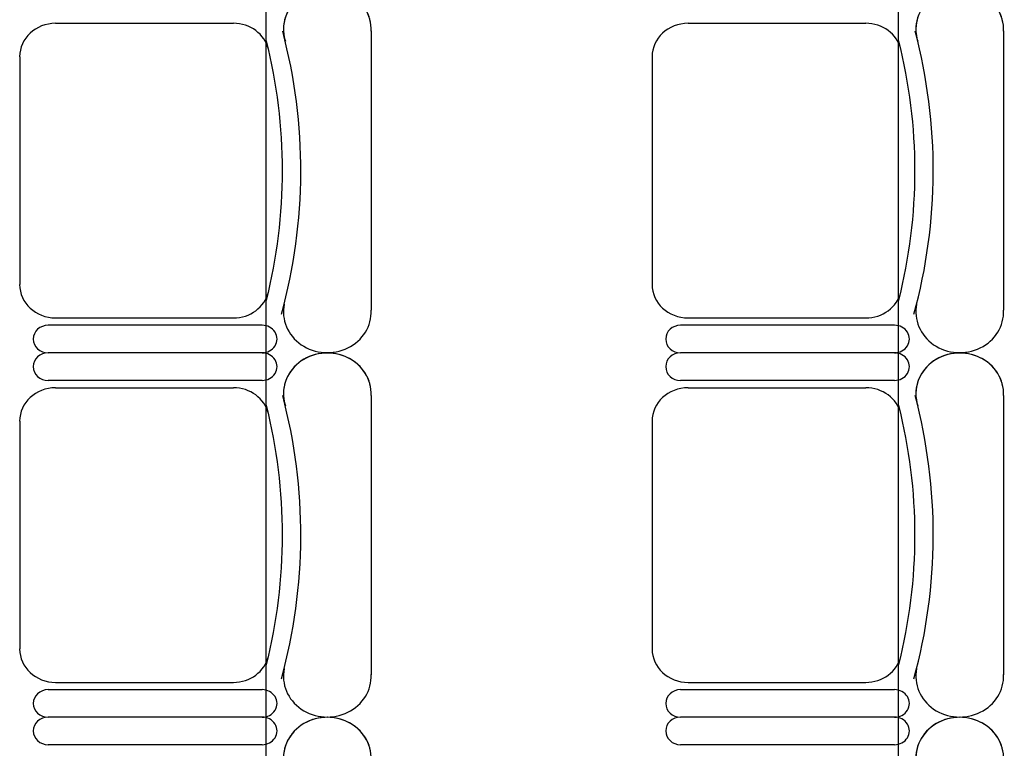
# Model space of a CAD drawing. Units: inches. Extents: x -1915 to 3819, y -1561 to 3015.
# Drawn here: x 1612 to 1752, y 906 to 1010 of the extents above; entities that cross this region are included whole.
import ezdxf

# ---------------------------------------------------------------- set-up
doc = ezdxf.new("R2010")
doc.units = ezdxf.units.IN
doc.header["$MEASUREMENT"] = 0
doc.layers.add('MOBILIER', color=14, linetype='Continuous')
doc.layers.add('TRAIT-VU', color=7, linetype='Continuous')

msp = doc.modelspace()

# ---------------------------------------------------------------- linework, layer by layer
at = {"layer": 'MOBILIER', "color": 7, "linetype": 'Continuous'}
for p, q in [((1616.65, 1009.2), (1641.93, 1009.2)), ((1616.65, 1009.2), (1641.93, 1009.2)), ((1616.65, 1009.2), (1641.93, 1009.2)), ((1616.65, 1009.2), (1641.93, 1009.2)), ((1616.65, 1009.2), (1641.93, 1009.2)), ((1616.65, 1009.2), (1641.93, 1009.2)), ((1616.65, 1009.2), (1641.93, 1009.2)), ((1706.61, 1009.2), (1731.89, 1009.2)), ((1706.61, 1009.2), (1731.89, 1009.2)), ((1706.61, 1009.2), (1731.89, 1009.2)), ((1706.61, 1009.2), (1731.89, 1009.2)), ((1706.61, 1009.2), (1731.89, 1009.2)), ((1706.61, 1009.2), (1731.89, 1009.2)), ((1706.61, 1009.2), (1731.89, 1009.2)), ((1611.54, 1004.44), (1611.54, 988.23)), ((1611.54, 1004.44), (1611.54, 988.23)), ((1611.54, 1004.44), (1611.54, 988.23)), ((1611.54, 1004.44), (1611.54, 988.23)), ((1611.54, 1004.44), (1611.54, 988.23)), ((1611.54, 1004.44), (1611.54, 988.23)), ((1611.54, 1004.44), (1611.54, 988.23)), ((1701.49, 1004.44), (1701.49, 988.23)), ((1701.49, 1004.44), (1701.49, 988.23)), ((1701.49, 1004.44), (1701.49, 988.23)), ((1701.49, 1004.44), (1701.49, 988.23)), ((1701.49, 1004.44), (1701.49, 988.23)), ((1701.49, 1004.44), (1701.49, 988.23)), ((1701.49, 1004.44), (1701.49, 988.23)), ((1611.54, 988.23), (1611.54, 972.02)), ((1611.54, 988.23), (1611.54, 972.02)), ((1611.54, 988.23), (1611.54, 972.02)), ((1611.54, 988.23), (1611.54, 972.02)), ((1611.54, 988.23), (1611.54, 972.02)), ((1611.54, 988.23), (1611.54, 972.02)), ((1611.54, 988.23), (1611.54, 972.02)), ((1701.49, 988.23), (1701.49, 972.02)), ((1701.49, 988.23), (1701.49, 972.02)), ((1701.49, 988.23), (1701.49, 972.02)), ((1701.49, 988.23), (1701.49, 972.02)), ((1701.49, 988.23), (1701.49, 972.02)), ((1701.49, 988.23), (1701.49, 972.02)), ((1701.49, 988.23), (1701.49, 972.02)), ((1616.65, 967.26), (1641.93, 967.26)), ((1616.65, 967.26), (1641.93, 967.26)), ((1616.65, 967.26), (1641.93, 967.26)), ((1616.65, 967.26), (1641.93, 967.26)), ((1616.65, 967.26), (1641.93, 967.26)), ((1616.65, 967.26), (1641.93, 967.26)), ((1616.65, 967.26), (1641.93, 967.26)), ((1706.61, 967.26), (1731.89, 967.26)), ((1706.61, 967.26), (1731.89, 967.26)), ((1706.61, 967.26), (1731.89, 967.26)), ((1706.61, 967.26), (1731.89, 967.26)), ((1706.61, 967.26), (1731.89, 967.26)), ((1706.61, 967.26), (1731.89, 967.26)), ((1706.61, 967.26), (1731.89, 967.26)), ((1646.03, 962.29), (1615.58, 962.29)), ((1646.03, 962.29), (1615.58, 962.29)), ((1646.03, 962.29), (1615.58, 962.29)), ((1646.03, 962.29), (1615.58, 962.29)), ((1646.03, 962.29), (1615.58, 962.29)), ((1646.03, 962.29), (1615.58, 962.29)), ((1646.03, 962.29), (1615.58, 962.29)), ((1646.03, 962.29), (1615.58, 962.29)), ((1646.03, 962.29), (1615.58, 962.29)), ((1646.03, 962.29), (1615.58, 962.29)), ((1646.03, 962.29), (1615.58, 962.29)), ((1646.03, 962.29), (1615.58, 962.29)), ((1646.03, 962.29), (1615.58, 962.29)), ((1646.03, 962.29), (1615.58, 962.29)), ((1735.98, 962.29), (1705.54, 962.29)), ((1735.98, 962.29), (1705.54, 962.29)), ((1735.98, 962.29), (1705.54, 962.29)), ((1735.98, 962.29), (1705.54, 962.29)), ((1735.98, 962.29), (1705.54, 962.29)), ((1735.98, 962.29), (1705.54, 962.29)), ((1735.98, 962.29), (1705.54, 962.29)), ((1735.98, 962.29), (1705.54, 962.29)), ((1735.98, 962.29), (1705.54, 962.29)), ((1735.98, 962.29), (1705.54, 962.29)), ((1735.98, 962.29), (1705.54, 962.29)), ((1735.98, 962.29), (1705.54, 962.29)), ((1735.98, 962.29), (1705.54, 962.29)), ((1735.98, 962.29), (1705.54, 962.29)), ((1616.65, 957.33), (1641.93, 957.33)), ((1616.65, 957.33), (1641.93, 957.33)), ((1616.65, 957.33), (1641.93, 957.33)), ((1616.65, 957.33), (1641.93, 957.33)), ((1616.65, 957.33), (1641.93, 957.33)), ((1616.65, 957.33), (1641.93, 957.33)), ((1616.65, 957.33), (1641.93, 957.33)), ((1706.61, 957.33), (1731.89, 957.33)), ((1706.61, 957.33), (1731.89, 957.33)), ((1706.61, 957.33), (1731.89, 957.33)), ((1706.61, 957.33), (1731.89, 957.33)), ((1706.61, 957.33), (1731.89, 957.33)), ((1706.61, 957.33), (1731.89, 957.33)), ((1706.61, 957.33), (1731.89, 957.33)), ((1611.54, 952.57), (1611.54, 936.36)), ((1611.54, 952.57), (1611.54, 936.36)), ((1611.54, 952.57), (1611.54, 936.36)), ((1611.54, 952.57), (1611.54, 936.36)), ((1611.54, 952.57), (1611.54, 936.36)), ((1611.54, 952.57), (1611.54, 936.36)), ((1611.54, 952.57), (1611.54, 936.36)), ((1701.49, 952.57), (1701.49, 936.36)), ((1701.49, 952.57), (1701.49, 936.36)), ((1701.49, 952.57), (1701.49, 936.36)), ((1701.49, 952.57), (1701.49, 936.36)), ((1701.49, 952.57), (1701.49, 936.36)), ((1701.49, 952.57), (1701.49, 936.36)), ((1701.49, 952.57), (1701.49, 936.36)), ((1611.54, 936.36), (1611.54, 920.15)), ((1611.54, 936.36), (1611.54, 920.15)), ((1611.54, 936.36), (1611.54, 920.15)), ((1611.54, 936.36), (1611.54, 920.15)), ((1611.54, 936.36), (1611.54, 920.15)), ((1611.54, 936.36), (1611.54, 920.15)), ((1611.54, 936.36), (1611.54, 920.15)), ((1701.49, 936.36), (1701.49, 920.15)), ((1701.49, 936.36), (1701.49, 920.15)), ((1701.49, 936.36), (1701.49, 920.15)), ((1701.49, 936.36), (1701.49, 920.15)), ((1701.49, 936.36), (1701.49, 920.15)), ((1701.49, 936.36), (1701.49, 920.15)), ((1701.49, 936.36), (1701.49, 920.15)), ((1616.65, 915.39), (1641.93, 915.39)), ((1616.65, 915.39), (1641.93, 915.39)), ((1616.65, 915.39), (1641.93, 915.39)), ((1616.65, 915.39), (1641.93, 915.39)), ((1616.65, 915.39), (1641.93, 915.39)), ((1616.65, 915.39), (1641.93, 915.39)), ((1616.65, 915.39), (1641.93, 915.39)), ((1706.61, 915.39), (1731.89, 915.39)), ((1706.61, 915.39), (1731.89, 915.39)), ((1706.61, 915.39), (1731.89, 915.39)), ((1706.61, 915.39), (1731.89, 915.39)), ((1706.61, 915.39), (1731.89, 915.39)), ((1706.61, 915.39), (1731.89, 915.39)), ((1706.61, 915.39), (1731.89, 915.39)), ((1646.03, 910.45), (1615.58, 910.45)), ((1646.03, 910.45), (1615.58, 910.45)), ((1646.03, 910.45), (1615.58, 910.45)), ((1646.03, 910.45), (1615.58, 910.45)), ((1646.03, 910.45), (1615.58, 910.45)), ((1646.03, 910.45), (1615.58, 910.45)), ((1646.03, 910.45), (1615.58, 910.45)), ((1646.03, 910.42), (1615.58, 910.42)), ((1646.03, 910.42), (1615.58, 910.42)), ((1646.03, 910.42), (1615.58, 910.42)), ((1646.03, 910.42), (1615.58, 910.42)), ((1646.03, 910.42), (1615.58, 910.42)), ((1646.03, 910.42), (1615.58, 910.42)), ((1646.03, 910.42), (1615.58, 910.42)), ((1735.98, 910.45), (1705.54, 910.45)), ((1735.98, 910.45), (1705.54, 910.45)), ((1735.98, 910.45), (1705.54, 910.45)), ((1735.98, 910.45), (1705.54, 910.45)), ((1735.98, 910.45), (1705.54, 910.45)), ((1735.98, 910.45), (1705.54, 910.45)), ((1735.98, 910.45), (1705.54, 910.45)), ((1735.98, 910.42), (1705.54, 910.42)), ((1735.98, 910.42), (1705.54, 910.42)), ((1735.98, 910.42), (1705.54, 910.42)), ((1735.98, 910.42), (1705.54, 910.42)), ((1735.98, 910.42), (1705.54, 910.42)), ((1735.98, 910.42), (1705.54, 910.42)), ((1735.98, 910.42), (1705.54, 910.42))]:
    msp.add_line(p, q, dxfattribs=at)
at = {"layer": 'MOBILIER', "color": 7, "linetype": 'Continuous', "ltscale": 1.112754}
for p, q in [((1661.53, 1008.11), (1661.53, 968.35)), ((1661.53, 1008.11), (1661.53, 968.35)), ((1661.53, 1008.11), (1661.53, 968.35)), ((1661.53, 1008.11), (1661.53, 968.35)), ((1661.53, 1008.11), (1661.53, 968.35)), ((1661.53, 1008.11), (1661.53, 968.35)), ((1661.53, 1008.11), (1661.53, 968.35)), ((1751.49, 1008.11), (1751.49, 968.35)), ((1751.49, 1008.11), (1751.49, 968.35)), ((1751.49, 1008.11), (1751.49, 968.35)), ((1751.49, 1008.11), (1751.49, 968.35)), ((1751.49, 1008.11), (1751.49, 968.35)), ((1751.49, 1008.11), (1751.49, 968.35)), ((1751.49, 1008.11), (1751.49, 968.35)), ((1646.03, 966.22), (1615.58, 966.22)), ((1646.03, 966.22), (1615.58, 966.22)), ((1646.03, 966.22), (1615.58, 966.22)), ((1646.03, 966.22), (1615.58, 966.22)), ((1646.03, 966.22), (1615.58, 966.22)), ((1646.03, 966.22), (1615.58, 966.22)), ((1646.03, 966.22), (1615.58, 966.22)), ((1735.98, 966.22), (1705.54, 966.22)), ((1735.98, 966.22), (1705.54, 966.22)), ((1735.98, 966.22), (1705.54, 966.22)), ((1735.98, 966.22), (1705.54, 966.22)), ((1735.98, 966.22), (1705.54, 966.22)), ((1735.98, 966.22), (1705.54, 966.22)), ((1735.98, 966.22), (1705.54, 966.22)), ((1646.03, 958.37), (1615.58, 958.37)), ((1646.03, 958.37), (1615.58, 958.37)), ((1646.03, 958.37), (1615.58, 958.37)), ((1646.03, 958.37), (1615.58, 958.37)), ((1646.03, 958.37), (1615.58, 958.37)), ((1646.03, 958.37), (1615.58, 958.37)), ((1646.03, 958.37), (1615.58, 958.37)), ((1735.98, 958.37), (1705.54, 958.37)), ((1735.98, 958.37), (1705.54, 958.37)), ((1735.98, 958.37), (1705.54, 958.37)), ((1735.98, 958.37), (1705.54, 958.37)), ((1735.98, 958.37), (1705.54, 958.37)), ((1735.98, 958.37), (1705.54, 958.37)), ((1735.98, 958.37), (1705.54, 958.37)), ((1661.53, 956.24), (1661.53, 916.48)), ((1661.53, 956.24), (1661.53, 916.48)), ((1661.53, 956.24), (1661.53, 916.48)), ((1661.53, 956.24), (1661.53, 916.48)), ((1661.53, 956.24), (1661.53, 916.48)), ((1661.53, 956.24), (1661.53, 916.48)), ((1661.53, 956.24), (1661.53, 916.48)), ((1751.49, 956.24), (1751.49, 916.48)), ((1751.49, 956.24), (1751.49, 916.48)), ((1751.49, 956.24), (1751.49, 916.48)), ((1751.49, 956.24), (1751.49, 916.48)), ((1751.49, 956.24), (1751.49, 916.48)), ((1751.49, 956.24), (1751.49, 916.48)), ((1751.49, 956.24), (1751.49, 916.48)), ((1646.03, 914.35), (1615.58, 914.35)), ((1646.03, 914.35), (1615.58, 914.35)), ((1646.03, 914.35), (1615.58, 914.35)), ((1646.03, 914.35), (1615.58, 914.35)), ((1646.03, 914.35), (1615.58, 914.35)), ((1646.03, 914.35), (1615.58, 914.35)), ((1646.03, 914.35), (1615.58, 914.35)), ((1735.98, 914.35), (1705.54, 914.35)), ((1735.98, 914.35), (1705.54, 914.35)), ((1735.98, 914.35), (1705.54, 914.35)), ((1735.98, 914.35), (1705.54, 914.35)), ((1735.98, 914.35), (1705.54, 914.35)), ((1735.98, 914.35), (1705.54, 914.35)), ((1735.98, 914.35), (1705.54, 914.35)), ((1646.03, 906.52), (1615.58, 906.52)), ((1646.03, 906.52), (1615.58, 906.52)), ((1646.03, 906.52), (1615.58, 906.52)), ((1646.03, 906.52), (1615.58, 906.52)), ((1646.03, 906.52), (1615.58, 906.52)), ((1646.03, 906.52), (1615.58, 906.52)), ((1646.03, 906.52), (1615.58, 906.52)), ((1735.98, 906.52), (1705.54, 906.52)), ((1735.98, 906.52), (1705.54, 906.52)), ((1735.98, 906.52), (1705.54, 906.52)), ((1735.98, 906.52), (1705.54, 906.52)), ((1735.98, 906.52), (1705.54, 906.52)), ((1735.98, 906.52), (1705.54, 906.52)), ((1735.98, 906.52), (1705.54, 906.52))]:
    msp.add_line(p, q, dxfattribs=at)
at = {"layer": 'MOBILIER', "color": 7, "linetype": 'Continuous'}
for centre, major_axis, start_param, end_param in [((1655.29, 1008.34), (-6.24, 0), 3.099775, 6.580327), ((1655.29, 1008.34), (-6.24, 0), 3.099775, 6.473451), ((1655.29, 1008.34), (-6.24, 0), 3.099775, 6.473451), ((1655.29, 1008.34), (-6.24, 0), 3.099775, 6.473451), ((1655.29, 1008.34), (-6.24, 0), 3.099775, 6.473451), ((1655.29, 1008.34), (-6.24, 0), 3.099775, 6.473451), ((1655.29, 1008.34), (-6.24, 0), 3.099775, 6.473451), ((1745.25, 1008.34), (-6.24, 0), 3.099775, 6.580327), ((1745.25, 1008.34), (-6.24, 0), 3.099775, 6.473451), ((1745.25, 1008.34), (-6.24, 0), 3.099775, 6.473451), ((1745.25, 1008.34), (-6.24, 0), 3.099775, 6.473451), ((1745.25, 1008.34), (-6.24, 0), 3.099775, 6.473451), ((1745.25, 1008.34), (-6.24, 0), 3.099775, 6.473451), ((1745.25, 1008.34), (-6.24, 0), 3.099775, 6.473451), ((1616.65, 1004.44), (-5.12, 0), -1.570796, 0), ((1616.65, 1004.44), (-5.12, 0), -1.570796, 0), ((1616.65, 1004.44), (-5.12, 0), -1.570796, 0), ((1616.65, 1004.44), (-5.12, 0), -1.570796, 0), ((1616.65, 1004.44), (-5.12, 0), -1.570796, 0), ((1616.65, 1004.44), (-5.12, 0), -1.570796, 0), ((1616.65, 1004.44), (-5.12, 0), -1.570796, 0), ((1641.93, 1004.44), (-5.12, 0), -2.911761, -1.570796), ((1641.93, 1004.44), (-5.12, 0), -2.911761, -1.570796), ((1641.93, 1004.44), (-5.12, 0), -2.911761, -1.570796), ((1641.93, 1004.44), (-5.12, 0), -2.911761, -1.570796), ((1641.93, 1004.44), (-5.12, 0), -2.911761, -1.570796), ((1641.93, 1004.44), (-5.12, 0), -2.911761, -1.570796), ((1641.93, 1004.44), (-5.12, 0), -2.911761, -1.570796), ((1706.61, 1004.44), (-5.12, 0), -1.570796, 0), ((1706.61, 1004.44), (-5.12, 0), -1.570796, 0), ((1706.61, 1004.44), (-5.12, 0), -1.570796, 0), ((1706.61, 1004.44), (-5.12, 0), -1.570796, 0), ((1706.61, 1004.44), (-5.12, 0), -1.570796, 0), ((1706.61, 1004.44), (-5.12, 0), -1.570796, 0), ((1706.61, 1004.44), (-5.12, 0), -1.570796, 0), ((1731.89, 1004.44), (-5.12, 0), -2.911761, -1.570796), ((1731.89, 1004.44), (-5.12, 0), -2.911761, -1.570796), ((1731.89, 1004.44), (-5.12, 0), -2.911761, -1.570796), ((1731.89, 1004.44), (-5.12, 0), -2.911761, -1.570796), ((1731.89, 1004.44), (-5.12, 0), -2.911761, -1.570796), ((1731.89, 1004.44), (-5.12, 0), -2.911761, -1.570796), ((1731.89, 1004.44), (-5.12, 0), -2.911761, -1.570796), ((1561.7, 988.23), (-89.82, 0), 2.894083, 3.381674), ((1561.7, 988.23), (-89.82, 0), 2.894083, 3.381674), ((1561.7, 988.23), (-89.82, 0), 2.894083, 3.381674), ((1561.7, 988.23), (-89.82, 0), 2.894083, 3.381674), ((1561.7, 988.23), (-89.82, 0), 2.894083, 3.381674), ((1561.7, 988.23), (-89.82, 0), 2.894083, 3.381674), ((1561.7, 988.23), (-89.82, 0), 2.894083, 3.381674), ((1651.66, 988.23), (-89.82, 0), 2.894083, 3.381674), ((1651.66, 988.23), (-89.82, 0), 2.894083, 3.381674), ((1651.66, 988.23), (-89.82, 0), 2.894083, 3.381674), ((1651.66, 988.23), (-89.82, 0), 2.894083, 3.381674), ((1651.66, 988.23), (-89.82, 0), 2.894083, 3.381674), ((1651.66, 988.23), (-89.82, 0), 2.894083, 3.381674), ((1651.66, 988.23), (-89.82, 0), 2.894083, 3.381674), ((1561.7, 988.23), (-87.22, 0), 2.911761, 3.371425), ((1561.7, 988.23), (-87.22, 0), 2.911761, 3.371425), ((1561.7, 988.23), (-87.22, 0), 2.911761, 3.371425), ((1561.7, 988.23), (-87.22, 0), 2.911761, 3.371425), ((1561.7, 988.23), (-87.22, 0), 2.911761, 3.371425), ((1561.7, 988.23), (-87.22, 0), 2.911761, 3.371425), ((1561.7, 988.23), (-87.22, 0), 2.911761, 3.371425), ((1651.66, 988.23), (-87.22, 0), 2.911761, 3.371425), ((1651.66, 988.23), (-87.22, 0), 2.911761, 3.371425), ((1651.66, 988.23), (-87.22, 0), 2.911761, 3.371425), ((1651.66, 988.23), (-87.22, 0), 2.911761, 3.371425), ((1651.66, 988.23), (-87.22, 0), 2.911761, 3.371425), ((1651.66, 988.23), (-87.22, 0), 2.911761, 3.371425), ((1651.66, 988.23), (-87.22, 0), 2.911761, 3.371425), ((1616.65, 972.02), (-5.12, 0), 0, 1.570796), ((1616.65, 972.02), (-5.12, 0), 0, 1.570796), ((1616.65, 972.02), (-5.12, 0), 0, 1.570796), ((1616.65, 972.02), (-5.12, 0), 0, 1.570796), ((1616.65, 972.02), (-5.12, 0), 0, 1.570796), ((1616.65, 972.02), (-5.12, 0), 0, 1.570796), ((1616.65, 972.02), (-5.12, 0), 0, 1.570796), ((1706.61, 972.02), (-5.12, 0), 0, 1.570796), ((1706.61, 972.02), (-5.12, 0), 0, 1.570796), ((1706.61, 972.02), (-5.12, 0), 0, 1.570796), ((1706.61, 972.02), (-5.12, 0), 0, 1.570796), ((1706.61, 972.02), (-5.12, 0), 0, 1.570796), ((1706.61, 972.02), (-5.12, 0), 0, 1.570796), ((1706.61, 972.02), (-5.12, 0), 0, 1.570796), ((1641.93, 972.02), (-5.12, 0), 1.570796, 2.911761), ((1641.93, 972.02), (-5.12, 0), 1.570796, 2.911761), ((1641.93, 972.02), (-5.12, 0), 1.570796, 2.911761), ((1641.93, 972.02), (-5.12, 0), 1.570796, 2.911761), ((1641.93, 972.02), (-5.12, 0), 1.570796, 2.911761), ((1641.93, 972.02), (-5.12, 0), 1.570796, 2.911761), ((1641.93, 972.02), (-5.12, 0), 1.570796, 2.911761), ((1731.89, 972.02), (-5.12, 0), 1.570796, 2.911761), ((1731.89, 972.02), (-5.12, 0), 1.570796, 2.911761), ((1731.89, 972.02), (-5.12, 0), 1.570796, 2.911761), ((1731.89, 972.02), (-5.12, 0), 1.570796, 2.911761), ((1731.89, 972.02), (-5.12, 0), 1.570796, 2.911761), ((1731.89, 972.02), (-5.12, 0), 1.570796, 2.911761), ((1731.89, 972.02), (-5.12, 0), 1.570796, 2.911761), ((1655.29, 968.12), (-6.24, 0), -0.190266, 3.183411), ((1655.29, 968.12), (-6.24, 0), -0.190266, 3.183411), ((1655.29, 968.12), (-6.24, 0), -0.190266, 3.183411), ((1655.29, 968.12), (-6.24, 0), -0.190266, 3.183411), ((1655.29, 968.12), (-6.24, 0), -0.190266, 3.183411), ((1655.29, 968.12), (-6.24, 0), -0.190266, 3.183411), ((1655.29, 968.12), (-6.24, 0), -0.190266, 3.183411), ((1745.25, 968.12), (-6.24, 0), -0.190266, 3.183411), ((1745.25, 968.12), (-6.24, 0), -0.190266, 3.183411), ((1745.25, 968.12), (-6.24, 0), -0.190266, 3.183411), ((1745.25, 968.12), (-6.24, 0), -0.190266, 3.183411), ((1745.25, 968.12), (-6.24, 0), -0.190266, 3.183411), ((1745.25, 968.12), (-6.24, 0), -0.190266, 3.183411), ((1745.25, 968.12), (-6.24, 0), -0.190266, 3.183411), ((1615.58, 964.26), (-2.11, 0), -1.570796, 1.570796), ((1615.58, 964.26), (-2.11, 0), -1.570796, 1.570796), ((1615.58, 964.26), (-2.11, 0), -1.570796, 1.570796), ((1615.58, 964.26), (-2.11, 0), -1.570796, 1.570796), ((1615.58, 964.26), (-2.11, 0), -1.570796, 1.570796), ((1615.58, 964.26), (-2.11, 0), -1.570796, 1.570796), ((1615.58, 964.26), (-2.11, 0), -1.570796, 1.570796), ((1646.03, 964.26), (-2.11, 0), 1.570796, 4.712389), ((1646.03, 964.26), (-2.11, 0), 1.570796, 4.712389), ((1646.03, 964.26), (-2.11, 0), 1.570796, 4.712389), ((1646.03, 964.26), (-2.11, 0), 1.570796, 4.712389), ((1646.03, 964.26), (-2.11, 0), 1.570796, 4.712389), ((1646.03, 964.26), (-2.11, 0), 1.570796, 4.712389), ((1646.03, 964.26), (-2.11, 0), 1.570796, 4.712389), ((1705.54, 964.26), (-2.11, 0), -1.570796, 1.570796), ((1705.54, 964.26), (-2.11, 0), -1.570796, 1.570796), ((1705.54, 964.26), (-2.11, 0), -1.570796, 1.570796), ((1705.54, 964.26), (-2.11, 0), -1.570796, 1.570796), ((1705.54, 964.26), (-2.11, 0), -1.570796, 1.570796), ((1705.54, 964.26), (-2.11, 0), -1.570796, 1.570796), ((1705.54, 964.26), (-2.11, 0), -1.570796, 1.570796), ((1735.98, 964.26), (-2.11, 0), 1.570796, 4.712389), ((1735.98, 964.26), (-2.11, 0), 1.570796, 4.712389), ((1735.98, 964.26), (-2.11, 0), 1.570796, 4.712389), ((1735.98, 964.26), (-2.11, 0), 1.570796, 4.712389), ((1735.98, 964.26), (-2.11, 0), 1.570796, 4.712389), ((1735.98, 964.26), (-2.11, 0), 1.570796, 4.712389), ((1735.98, 964.26), (-2.11, 0), 1.570796, 4.712389), ((1615.58, 960.33), (-2.11, 0), -1.570796, 1.570796), ((1615.58, 960.33), (-2.11, 0), -1.570796, 1.570796), ((1615.58, 960.33), (-2.11, 0), -1.570796, 1.570796), ((1615.58, 960.33), (-2.11, 0), -1.570796, 1.570796), ((1615.58, 960.33), (-2.11, 0), -1.570796, 1.570796), ((1615.58, 960.33), (-2.11, 0), -1.570796, 1.570796), ((1615.58, 960.33), (-2.11, 0), -1.570796, 1.570796), ((1646.03, 960.33), (-2.11, 0), 1.570796, 4.712389), ((1646.03, 960.33), (-2.11, 0), 1.570796, 4.712389), ((1646.03, 960.33), (-2.11, 0), 1.570796, 4.712389), ((1646.03, 960.33), (-2.11, 0), 1.570796, 4.712389), ((1646.03, 960.33), (-2.11, 0), 1.570796, 4.712389), ((1646.03, 960.33), (-2.11, 0), 1.570796, 4.712389), ((1646.03, 960.33), (-2.11, 0), 1.570796, 4.712389), ((1655.29, 956.47), (-6.24, 0), 3.099775, 6.580327), ((1655.29, 956.47), (-6.24, 0), 3.099775, 6.473451), ((1655.29, 956.47), (-6.24, 0), 3.099775, 6.473451), ((1655.29, 956.47), (-6.24, 0), 3.099775, 6.473451), ((1655.29, 956.47), (-6.24, 0), 3.099775, 6.473451), ((1655.29, 956.47), (-6.24, 0), 3.099775, 6.473451), ((1655.29, 956.47), (-6.24, 0), 3.099775, 6.473451), ((1705.54, 960.33), (-2.11, 0), -1.570796, 1.570796), ((1705.54, 960.33), (-2.11, 0), -1.570796, 1.570796), ((1705.54, 960.33), (-2.11, 0), -1.570796, 1.570796), ((1705.54, 960.33), (-2.11, 0), -1.570796, 1.570796), ((1705.54, 960.33), (-2.11, 0), -1.570796, 1.570796), ((1705.54, 960.33), (-2.11, 0), -1.570796, 1.570796), ((1705.54, 960.33), (-2.11, 0), -1.570796, 1.570796), ((1735.98, 960.33), (-2.11, 0), 1.570796, 4.712389), ((1735.98, 960.33), (-2.11, 0), 1.570796, 4.712389), ((1735.98, 960.33), (-2.11, 0), 1.570796, 4.712389), ((1735.98, 960.33), (-2.11, 0), 1.570796, 4.712389), ((1735.98, 960.33), (-2.11, 0), 1.570796, 4.712389), ((1735.98, 960.33), (-2.11, 0), 1.570796, 4.712389), ((1735.98, 960.33), (-2.11, 0), 1.570796, 4.712389), ((1745.25, 956.47), (-6.24, 0), 3.099775, 6.580327), ((1745.25, 956.47), (-6.24, 0), 3.099775, 6.473451), ((1745.25, 956.47), (-6.24, 0), 3.099775, 6.473451), ((1745.25, 956.47), (-6.24, 0), 3.099775, 6.473451), ((1745.25, 956.47), (-6.24, 0), 3.099775, 6.473451), ((1745.25, 956.47), (-6.24, 0), 3.099775, 6.473451), ((1745.25, 956.47), (-6.24, 0), 3.099775, 6.473451), ((1616.65, 952.57), (-5.12, 0), -1.570796, 0), ((1616.65, 952.57), (-5.12, 0), -1.570796, 0), ((1616.65, 952.57), (-5.12, 0), -1.570796, 0), ((1616.65, 952.57), (-5.12, 0), -1.570796, 0), ((1616.65, 952.57), (-5.12, 0), -1.570796, 0), ((1616.65, 952.57), (-5.12, 0), -1.570796, 0), ((1616.65, 952.57), (-5.12, 0), -1.570796, 0), ((1641.93, 952.57), (-5.12, 0), -2.911761, -1.570796), ((1641.93, 952.57), (-5.12, 0), -2.911761, -1.570796), ((1641.93, 952.57), (-5.12, 0), -2.911761, -1.570796), ((1641.93, 952.57), (-5.12, 0), -2.911761, -1.570796), ((1641.93, 952.57), (-5.12, 0), -2.911761, -1.570796), ((1641.93, 952.57), (-5.12, 0), -2.911761, -1.570796), ((1641.93, 952.57), (-5.12, 0), -2.911761, -1.570796), ((1706.61, 952.57), (-5.12, 0), -1.570796, 0), ((1706.61, 952.57), (-5.12, 0), -1.570796, 0), ((1706.61, 952.57), (-5.12, 0), -1.570796, 0), ((1706.61, 952.57), (-5.12, 0), -1.570796, 0), ((1706.61, 952.57), (-5.12, 0), -1.570796, 0), ((1706.61, 952.57), (-5.12, 0), -1.570796, 0), ((1706.61, 952.57), (-5.12, 0), -1.570796, 0), ((1731.89, 952.57), (-5.12, 0), -2.911761, -1.570796), ((1731.89, 952.57), (-5.12, 0), -2.911761, -1.570796), ((1731.89, 952.57), (-5.12, 0), -2.911761, -1.570796), ((1731.89, 952.57), (-5.12, 0), -2.911761, -1.570796), ((1731.89, 952.57), (-5.12, 0), -2.911761, -1.570796), ((1731.89, 952.57), (-5.12, 0), -2.911761, -1.570796), ((1731.89, 952.57), (-5.12, 0), -2.911761, -1.570796), ((1561.7, 936.36), (-89.82, 0), 2.894083, 3.381674), ((1561.7, 936.36), (-89.82, 0), 2.894083, 3.381674), ((1561.7, 936.36), (-89.82, 0), 2.894083, 3.381674), ((1561.7, 936.36), (-89.82, 0), 2.894083, 3.381674), ((1561.7, 936.36), (-89.82, 0), 2.894083, 3.381674), ((1561.7, 936.36), (-89.82, 0), 2.894083, 3.381674), ((1561.7, 936.36), (-89.82, 0), 2.894083, 3.381674), ((1651.66, 936.36), (-89.82, 0), 2.894083, 3.381674), ((1651.66, 936.36), (-89.82, 0), 2.894083, 3.381674), ((1651.66, 936.36), (-89.82, 0), 2.894083, 3.381674), ((1651.66, 936.36), (-89.82, 0), 2.894083, 3.381674), ((1651.66, 936.36), (-89.82, 0), 2.894083, 3.381674), ((1651.66, 936.36), (-89.82, 0), 2.894083, 3.381674), ((1651.66, 936.36), (-89.82, 0), 2.894083, 3.381674), ((1561.7, 936.36), (-87.22, 0), 2.911761, 3.371425), ((1561.7, 936.36), (-87.22, 0), 2.911761, 3.371425), ((1561.7, 936.36), (-87.22, 0), 2.911761, 3.371425), ((1561.7, 936.36), (-87.22, 0), 2.911761, 3.371425), ((1561.7, 936.36), (-87.22, 0), 2.911761, 3.371425), ((1561.7, 936.36), (-87.22, 0), 2.911761, 3.371425), ((1561.7, 936.36), (-87.22, 0), 2.911761, 3.371425), ((1651.66, 936.36), (-87.22, 0), 2.911761, 3.371425), ((1651.66, 936.36), (-87.22, 0), 2.911761, 3.371425), ((1651.66, 936.36), (-87.22, 0), 2.911761, 3.371425), ((1651.66, 936.36), (-87.22, 0), 2.911761, 3.371425), ((1651.66, 936.36), (-87.22, 0), 2.911761, 3.371425), ((1651.66, 936.36), (-87.22, 0), 2.911761, 3.371425), ((1651.66, 936.36), (-87.22, 0), 2.911761, 3.371425), ((1616.65, 920.15), (-5.12, 0), 0, 1.570796), ((1616.65, 920.15), (-5.12, 0), 0, 1.570796), ((1616.65, 920.15), (-5.12, 0), 0, 1.570796), ((1616.65, 920.15), (-5.12, 0), 0, 1.570796), ((1616.65, 920.15), (-5.12, 0), 0, 1.570796), ((1616.65, 920.15), (-5.12, 0), 0, 1.570796), ((1616.65, 920.15), (-5.12, 0), 0, 1.570796), ((1641.93, 920.15), (-5.12, 0), 1.570796, 2.911761), ((1641.93, 920.15), (-5.12, 0), 1.570796, 2.911761), ((1641.93, 920.15), (-5.12, 0), 1.570796, 2.911761), ((1641.93, 920.15), (-5.12, 0), 1.570796, 2.911761), ((1641.93, 920.15), (-5.12, 0), 1.570796, 2.911761), ((1641.93, 920.15), (-5.12, 0), 1.570796, 2.911761), ((1641.93, 920.15), (-5.12, 0), 1.570796, 2.911761), ((1706.61, 920.15), (-5.12, 0), 0, 1.570796), ((1706.61, 920.15), (-5.12, 0), 0, 1.570796), ((1706.61, 920.15), (-5.12, 0), 0, 1.570796), ((1706.61, 920.15), (-5.12, 0), 0, 1.570796), ((1706.61, 920.15), (-5.12, 0), 0, 1.570796), ((1706.61, 920.15), (-5.12, 0), 0, 1.570796), ((1706.61, 920.15), (-5.12, 0), 0, 1.570796), ((1731.89, 920.15), (-5.12, 0), 1.570796, 2.911761), ((1731.89, 920.15), (-5.12, 0), 1.570796, 2.911761), ((1731.89, 920.15), (-5.12, 0), 1.570796, 2.911761), ((1731.89, 920.15), (-5.12, 0), 1.570796, 2.911761), ((1731.89, 920.15), (-5.12, 0), 1.570796, 2.911761), ((1731.89, 920.15), (-5.12, 0), 1.570796, 2.911761), ((1731.89, 920.15), (-5.12, 0), 1.570796, 2.911761), ((1655.29, 916.25), (-6.24, 0), -0.190266, 3.183411), ((1655.29, 916.25), (-6.24, 0), -0.190266, 3.183411), ((1655.29, 916.25), (-6.24, 0), -0.190266, 3.183411), ((1655.29, 916.25), (-6.24, 0), -0.190266, 3.183411), ((1655.29, 916.25), (-6.24, 0), -0.190266, 3.183411), ((1655.29, 916.25), (-6.24, 0), -0.190266, 3.183411), ((1655.29, 916.25), (-6.24, 0), -0.190266, 3.183411), ((1745.25, 916.25), (-6.24, 0), -0.190266, 3.183411), ((1745.25, 916.25), (-6.24, 0), -0.190266, 3.183411), ((1745.25, 916.25), (-6.24, 0), -0.190266, 3.183411), ((1745.25, 916.25), (-6.24, 0), -0.190266, 3.183411), ((1745.25, 916.25), (-6.24, 0), -0.190266, 3.183411), ((1745.25, 916.25), (-6.24, 0), -0.190266, 3.183411), ((1745.25, 916.25), (-6.24, 0), -0.190266, 3.183411), ((1615.58, 912.39), (-2.11, 0), -1.570796, 1.570796), ((1615.58, 912.39), (-2.11, 0), -1.570796, 1.570796), ((1615.58, 912.39), (-2.11, 0), -1.570796, 1.570796), ((1615.58, 912.39), (-2.11, 0), -1.570796, 1.570796), ((1615.58, 912.39), (-2.11, 0), -1.570796, 1.570796), ((1615.58, 912.39), (-2.11, 0), -1.570796, 1.570796), ((1615.58, 912.39), (-2.11, 0), -1.570796, 1.570796), ((1646.03, 912.39), (-2.11, 0), 1.570796, 4.712389), ((1646.03, 912.39), (-2.11, 0), 1.570796, 4.712389), ((1646.03, 912.39), (-2.11, 0), 1.570796, 4.712389), ((1646.03, 912.39), (-2.11, 0), 1.570796, 4.712389), ((1646.03, 912.39), (-2.11, 0), 1.570796, 4.712389), ((1646.03, 912.39), (-2.11, 0), 1.570796, 4.712389), ((1646.03, 912.39), (-2.11, 0), 1.570796, 4.712389), ((1705.54, 912.39), (-2.11, 0), -1.570796, 1.570796), ((1705.54, 912.39), (-2.11, 0), -1.570796, 1.570796), ((1705.54, 912.39), (-2.11, 0), -1.570796, 1.570796), ((1705.54, 912.39), (-2.11, 0), -1.570796, 1.570796), ((1705.54, 912.39), (-2.11, 0), -1.570796, 1.570796), ((1705.54, 912.39), (-2.11, 0), -1.570796, 1.570796), ((1705.54, 912.39), (-2.11, 0), -1.570796, 1.570796), ((1735.98, 912.39), (-2.11, 0), 1.570796, 4.712389), ((1735.98, 912.39), (-2.11, 0), 1.570796, 4.712389), ((1735.98, 912.39), (-2.11, 0), 1.570796, 4.712389), ((1735.98, 912.39), (-2.11, 0), 1.570796, 4.712389), ((1735.98, 912.39), (-2.11, 0), 1.570796, 4.712389), ((1735.98, 912.39), (-2.11, 0), 1.570796, 4.712389), ((1735.98, 912.39), (-2.11, 0), 1.570796, 4.712389), ((1615.58, 908.48), (-2.11, 0), -1.570796, 1.570796), ((1615.58, 908.48), (-2.11, 0), -1.570796, 1.570796), ((1615.58, 908.48), (-2.11, 0), -1.570796, 1.570796), ((1615.58, 908.48), (-2.11, 0), -1.570796, 1.570796), ((1615.58, 908.48), (-2.11, 0), -1.570796, 1.570796), ((1615.58, 908.48), (-2.11, 0), -1.570796, 1.570796), ((1615.58, 908.48), (-2.11, 0), -1.570796, 1.570796), ((1646.03, 908.48), (-2.11, 0), 1.570796, 4.712389), ((1646.03, 908.48), (-2.11, 0), 1.570796, 4.712389), ((1646.03, 908.48), (-2.11, 0), 1.570796, 4.712389), ((1646.03, 908.48), (-2.11, 0), 1.570796, 4.712389), ((1646.03, 908.48), (-2.11, 0), 1.570796, 4.712389), ((1646.03, 908.48), (-2.11, 0), 1.570796, 4.712389), ((1646.03, 908.48), (-2.11, 0), 1.570796, 4.712389), ((1655.29, 904.62), (-6.24, 0), 3.099775, 6.580327), ((1655.29, 904.62), (-6.24, 0), 3.099775, 6.473451), ((1655.29, 904.62), (-6.24, 0), 3.099775, 6.473451), ((1655.29, 904.62), (-6.24, 0), 3.099775, 6.473451), ((1655.29, 904.62), (-6.24, 0), 3.099775, 6.473451), ((1655.29, 904.62), (-6.24, 0), 3.099775, 6.473451), ((1655.29, 904.62), (-6.24, 0), 3.099775, 6.473451), ((1705.54, 908.48), (-2.11, 0), -1.570796, 1.570796), ((1705.54, 908.48), (-2.11, 0), -1.570796, 1.570796), ((1705.54, 908.48), (-2.11, 0), -1.570796, 1.570796), ((1705.54, 908.48), (-2.11, 0), -1.570796, 1.570796), ((1705.54, 908.48), (-2.11, 0), -1.570796, 1.570796), ((1705.54, 908.48), (-2.11, 0), -1.570796, 1.570796), ((1705.54, 908.48), (-2.11, 0), -1.570796, 1.570796), ((1735.98, 908.48), (-2.11, 0), 1.570796, 4.712389), ((1735.98, 908.48), (-2.11, 0), 1.570796, 4.712389), ((1735.98, 908.48), (-2.11, 0), 1.570796, 4.712389), ((1735.98, 908.48), (-2.11, 0), 1.570796, 4.712389), ((1735.98, 908.48), (-2.11, 0), 1.570796, 4.712389), ((1735.98, 908.48), (-2.11, 0), 1.570796, 4.712389), ((1735.98, 908.48), (-2.11, 0), 1.570796, 4.712389), ((1745.25, 904.62), (-6.24, 0), 3.099775, 6.580327), ((1745.25, 904.62), (-6.24, 0), 3.099775, 6.473451), ((1745.25, 904.62), (-6.24, 0), 3.099775, 6.473451), ((1745.25, 904.62), (-6.24, 0), 3.099775, 6.473451), ((1745.25, 904.62), (-6.24, 0), 3.099775, 6.473451), ((1745.25, 904.62), (-6.24, 0), 3.099775, 6.473451), ((1745.25, 904.62), (-6.24, 0), 3.099775, 6.473451)]:
    msp.add_ellipse(centre, major_axis=major_axis, ratio=0.929355, start_param=start_param, end_param=end_param, dxfattribs=at)
at = {"layer": 'TRAIT-VU', "color": 7, "linetype": 'Continuous'}
for p, q in [((1646.54, 1989.71), (1646.54, 38.63)), ((1736.49, 1989.71), (1736.49, 38.63))]:
    msp.add_line(p, q, dxfattribs=at)

doc.saveas('drawing.dxf')
